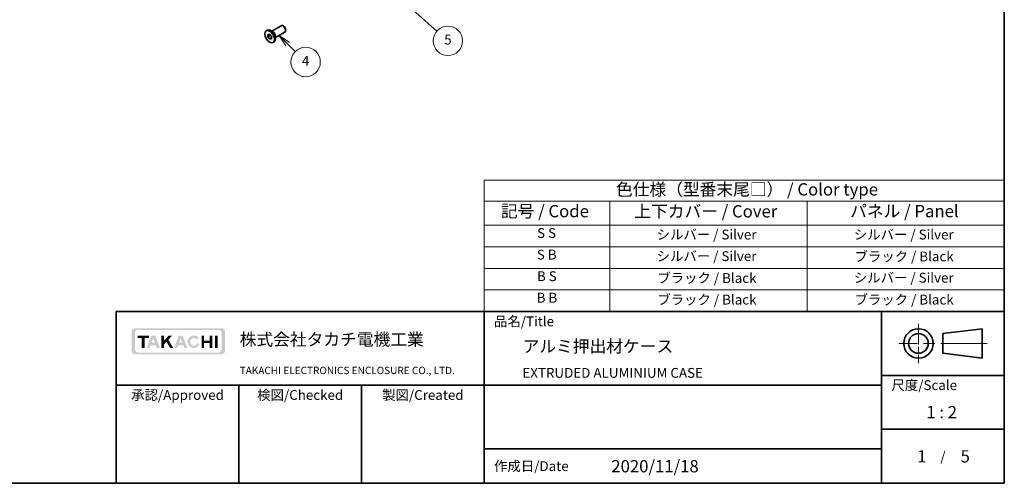
# Model space of a CAD drawing. Units: millimetres. Extents: x 0 to 4536, y 0 to 702.
# Drawn here: x 381 to 782, y 0 to 189 of the extents above; entities that cross this region are included whole.
import ezdxf
from ezdxf.enums import TextEntityAlignment as Align

# ---------------------------------------------------------------- set-up
doc = ezdxf.new("R2010")
doc.units = ezdxf.units.MM
doc.header["$LTSCALE"] = 2
doc.linetypes.add('CHAIN', pattern=[0.35429999999999995, 0.2362, -0.0295, 0.0591, -0.0295])
for name, color, linetype, lineweight in [('Border (ISO)', 7, 'Continuous', 35), ('Hatch (ISO)', 1, 'Continuous', 18), ('Symbol (ISO)', 7, 'Continuous', 18), ('Symbol (TK)', 100, 'Continuous', 18), ('Title (ISO)', 7, 'Continuous', 35), ('Visible (ISO)', 7, 'Continuous', 35)]:
    doc.layers.add(name, color=color, linetype=linetype, lineweight=lineweight)
doc.styles.add('Note Text (TK)', font='txt')
doc.styles.add('Note Text (TK2)', font='txt')
doc.styles.add('文字スタイル67', font='arial.ttf')

# ---------------------------------------------------------------- blocks, each defined once
blk = doc.blocks.new('図面枠 tk図枠')
at = {"layer": 'Border (ISO)'}
for p in [(405.4999999999999, 289), (14.50000000000001, 8.000000000000007)]:
    blk.add_line(p, (405.4999999999999, 8.000000000000007), dxfattribs=at)
blk = doc.blocks.new('表題欄 tk表題欄')
at = {"layer": 'Hatch (ISO)'}
h = blk.add_hatch(color=256, dxfattribs=at)
edge = h.paths.add_edge_path(flags=0)
edge.add_arc((95.57537688673352, 236.2990653650367), 0.5958259999999996, 269.9999999999897, 360)
edge.add_line((96.17120288673351, 236.2990653650368), (96.17120288673348, 239.7107813650365))
edge.add_arc((95.5753768867335, 239.7107813650366), 0.5958259999999996, 0, 90.0000000000068)
edge.add_line((95.57537688673342, 240.3066073650366), (79.13710888673356, 240.3066073650366))
edge.add_arc((79.13710888673353, 239.7107813650366), 0.5958259999999996, 89.99999999999744, 180)
edge.add_line((78.54128288673353, 239.7107813650365), (78.54128288673331, 236.2990653650368))
edge.add_arc((79.13710888673332, 236.2990653650365), 0.5958259999999996, 180, 270.0000000000231)
edge.add_line((79.13710888673356, 235.7032393650365), (95.57537688673342, 235.7032393650367))
edge = h.paths.add_edge_path()
edge.add_line((77.83935088673357, 239.9556413650366), (77.83935088673357, 236.0542053650368))
edge.add_arc((78.54128288673346, 236.0542053650367), 0.7019319999998935, 180, 270.0000000000087)
edge.add_line((78.54128288673357, 235.3522733650368), (96.17120288673352, 235.3522733650368))
edge.add_arc((96.17120288673351, 236.0542053650367), 0.7019319999998921, 270, 360)
edge.add_line((96.8731348867334, 236.0542053650368), (96.87313488673352, 239.9556413650366))
edge.add_arc((96.1712028867336, 239.9556413650367), 0.7019319999998921, 0, 90.00000000000873)
edge.add_line((96.17120288673348, 240.6575733650367), (78.54128288673357, 240.6575733650366))
edge.add_arc((78.54128288673357, 239.9556413650366), 0.7019319999999984, 90, 180)
for points in [[(79.07181288673355, 239.1476033650369), (79.07181288673355, 238.6578833650367), (79.92066088673353, 238.6578833650367), (79.92066088673353, 236.6581933650368), (80.50832488673353, 236.6581933650368), (80.50832488673353, 238.6578833650367), (81.35717288673355, 238.6578833650367), (81.35717288673355, 239.1476033650369)], [(85.68407849525303, 236.6581933650368), (84.9434673993943, 237.8918698287545), (84.41792288673358, 237.3246628822781), (84.41792288673358, 236.6581933650368), (83.89555488673355, 236.6581933650368), (83.89555488673355, 239.1476033650369), (84.41792288673358, 239.1476033650369), (84.41792288673358, 238.0993979968839), (85.38913556809511, 239.1476033650369), (86.10696490847272, 239.1476033650369), (85.31925422435492, 238.2974470774499), (86.30334488673353, 236.6581933650368)], [(92.09142939614459, 239.1476033650369), (92.09142939614459, 236.6581933650368), (92.60971639614465, 236.6581933650368), (92.60971639614465, 237.6580383650368), (93.76872039614462, 237.6580383650368), (93.76872039614462, 236.6581933650368), (94.28700739614459, 236.6581933650368), (94.28700739614459, 239.1476033650369), (93.76872039614462, 239.1476033650369), (93.76872039614462, 238.1477583650367), (92.60971639614465, 238.1477583650367), (92.60971639614465, 239.1476033650369)], [(94.84202339614467, 239.1476033650369), (94.84202339614467, 236.6581933650368), (95.36439139614473, 236.6581933650368), (95.36439139614473, 239.1476033650369)]]:
    blk.add_hatch(color=256, dxfattribs=at).paths.add_polyline_path(points)
h = blk.add_hatch(color=256, dxfattribs=at)
h.paths.add_polyline_path([(82.59020695886475, 237.7110913650368), (81.95242681460243, 237.7110913650368), (82.27131688673356, 238.5794973650367)], flags=0)
h.paths.add_polyline_path([(82.77903014574996, 237.1968853650368), (81.76360362771717, 237.1968853650368), (81.56578886050404, 236.6581933650368), (80.94907288673355, 236.6581933650368), (81.86321688673357, 239.1476033650369), (82.67941688673353, 239.1476033650369), (83.59356088673351, 236.6581933650368), (82.97684491296302, 236.6581933650368)])
h = blk.add_hatch(color=256, dxfattribs=at)
h.paths.add_polyline_path([(87.52707281460246, 237.7110913650368), (88.16485295886469, 237.7110913650368), (87.84596288673359, 238.5794973650367)], flags=0)
h.paths.add_polyline_path([(87.14043486050403, 236.6581933650368), (87.3382496277172, 237.1968853650368), (88.35367614574989, 237.1968853650368), (88.551490912963, 236.6581933650368), (89.16820688673343, 236.6581933650368), (88.25406288673352, 239.1476033650369), (87.43786288673356, 239.1476033650369), (86.52371888673358, 236.6581933650368)])
h = blk.add_hatch(color=256, dxfattribs=at)
edge = h.paths.add_edge_path()
edge.add_arc((90.52309888673334, 237.9028983650369), 1.273272000000011, 38.55054079078439, 336.5820184016556)
edge.add_line((91.69149139614446, 237.3968543650369), (91.17255542714857, 237.6216113977801))
edge.add_ellipse((90.52309888673352, 237.9028983650369), major_axis=(0, -0.7998759999999119), ratio=0.8673469387756529, start_angle=128.5505407907963, end_angle=426.582018401653, ccw=False)
edge.add_line((91.09381514418376, 238.3576891122095), (91.51887237036831, 238.6964075050431))
at = {"layer": 'Title (ISO)'}
for p, q in [((74.70882392282105, 244.052739026017), (255.7088239228211, 244.052739026017)), ((74.70882392282105, 209.052739026017), (74.70882392282105, 244.052739026017)), ((149.7088239228211, 244.052739026017), (149.7088239228211, 209.052739026017)), ((230.7088239228211, 244.052739026017), (230.7088239228211, 209.052739026017)), ((255.7088239228211, 244.052739026017), (255.7088239228211, 209.052739026017)), ((243.2088239228211, 239.552739026017), (251.2088239228211, 240.5527390260171)), ((243.2088239228211, 239.552739026017), (243.2088239228211, 235.552739026017)), ((251.2088239228211, 234.552739026017), (251.2088239228211, 240.5527390260171)), ((243.2088239228211, 235.552739026017), (251.2088239228211, 234.552739026017)), ((230.7088239228211, 231.052739026017), (255.7088239228211, 231.052739026017)), ((74.70882392282105, 229.052739026017), (230.7088239228211, 229.052739026017)), ((99.70882392282108, 229.052739026017), (99.70882392282108, 209.052739026017)), ((124.708823922821, 229.052739026017), (124.708823922821, 209.052739026017)), ((230.7088239228211, 220.052739026017), (255.7088239228211, 220.052739026017)), ((149.7088239228211, 216.052739026017), (230.7088239228211, 216.052739026017)), ((255.7088239228211, 209.052739026017), (74.70882392282105, 209.052739026017))]:
    blk.add_line(p, q, dxfattribs=at)
at = {"layer": 'Title (ISO)', "color": 4, "linetype": 'CHAIN', "lineweight": 18, "ltscale": 8.889559745788574}
blk.add_line((238.2088239228211, 241.552739026017), (238.2088239228211, 233.552739026017), dxfattribs=at)
at = {"layer": 'Title (ISO)', "color": 4, "linetype": 'CHAIN', "lineweight": 18, "ltscale": 20.00163269042969}
blk.add_line((252.2088239228211, 237.552739026017), (234.2088239228211, 237.552739026017), dxfattribs=at)
at = {"layer": 'Title (ISO)'}
for radius in [3, 2]:
    blk.add_circle((238.2088239228211, 237.552739026017), radius, dxfattribs=at)
at = {"layer": 'Title (ISO)', "color": 1, "char_height": 2.000000029802322, "line_spacing_factor": 1.5, "style": 'Note Text (TK)'}
for s, insert, attachment_point in [('\\fＭＳ Ｐゴシック|b0|i0;\\H2.0000;品名/Title', (151.708823922821, 242.052739026017), 4), ('\\fＭＳ Ｐゴシック|b0|i0;\\H2.0000;尺度/Scale', (232.7088239228211, 229.052739026017), 4), ('\\fＭＳ Ｐゴシック|b0|i0;\\H2.0000;承認/Approved', (87.20882392282108, 227.052739026017), 5), ('\\fＭＳ Ｐゴシック|b0|i0;\\H2.0000;検図/Checked', (112.208823922821, 227.052739026017), 5), ('\\fＭＳ Ｐゴシック|b0|i0;\\H2.0000;製図/Created', (137.2088239228211, 227.052739026017), 5), ('\\fＭＳ Ｐゴシック|b0|i0;\\H2.0000;作成日/Date', (151.708823922821, 212.552739026017), 4)]:
    blk.add_mtext(s, dxfattribs=dict(at, insert=insert, attachment_point=attachment_point))
at = {"layer": 'Title (ISO)', "color": 7, "line_spacing_factor": 1.5, "style": 'Note Text (TK)'}
for s, insert, char_height, attachment_point in [('株式会社タカチ電機工業', (99.87313488673345, 238.052739026017), 2.5, 4), ('\\fArial|b0|i0;\\H1.4986;TAKACHI ELECTRONICS ENCLOSURE CO., LTD.', (99.87313488673342, 232.052739026017), 1.49859994649887, 4), ('\\fＭＳ Ｐゴシック|b0|i0;\\H2.0000;/', (243.2088239228211, 214.552739026017), 2.000000029802322, 5)]:
    blk.add_mtext(s, dxfattribs=dict(at, insert=insert, char_height=char_height, attachment_point=attachment_point))
at = {"layer": 'Title (ISO)', "color": 7}
for tag, p, height, style in [('<品名>_001', (157.5383693773665, 235.724614026017), 2.5, 'Note Text (TK)'), ('<Title>_001', (157.4878143697324, 230.5527390111159), 2.000000029802322, '文字スタイル67'), ('<尺度>_001', (238.5355284682756, 222.3098412987444), 2.5, 'Note Text (TK)'), ('<ページ_No.>_001', (237.9488807410029, 213.302739026017), 2.5, 'Note Text (TK)'), ('<総ページ数>_001', (246.7997330137301, 213.302739026017), 2.5, 'Note Text (TK)'), ('作成日_001', (175.6392216500938, 211.2814322078352), 2.5, 'Note Text (TK)')]:
    blk.add_attdef(tag, p, '', height=height, dxfattribs=dict(at, style=style))
at = {"layer": 'Title (ISO)', "color": 7, "style": 'Note Text (TK)'}
blk.add_attdef('<承認>', text='', height=2.5, dxfattribs=at).set_placement((87.20882392282108, 217.052739026017), align=Align.MIDDLE_CENTER)
blk = doc.blocks.new('バルーン4')
at = {"layer": 'Symbol (TK)', "color": 100}
for p, q in [((259.4529229712124, 112.7026468848816), (257.6851560182458, 114.4704138378477)), ((259.8064763618056, 113.0562002754749), (257.6851560182458, 114.4704138378477)), ((257.6851560182458, 114.4704138378477), (259.0993695806192, 112.3490934942883)), ((259.4529229712124, 112.7026468848816), (260.9838195360845, 111.17175032001))]:
    blk.add_line(p, q, dxfattribs=at)
at = {"layer": 'Symbol (TK)'}
blk.add_circle((263.0970676467829, 109.0585022093122), 3.000000044703483, dxfattribs=at)
at = {"layer": 'Symbol (TK)', "color": 7, "insert": (263.0970676467829, 109.0409583504637), "char_height": 2.000000029802322, "attachment_point": 5, "style": 'Note Text (TK2)'}
blk.add_mtext('4', dxfattribs=at)
blk = doc.blocks.new('バルーン5')
at = {"layer": 'Symbol (TK)', "color": 100}
for p, q in [((284.9541789891057, 119.7142047767048), (283.0837731188443, 121.3729940582266)), ((285.2859368454101, 120.088285950757), (283.0837731188443, 121.3729940582266)), ((283.0837731188443, 121.3729940582266), (284.6224211328014, 119.3401236026525)), ((284.9541789891057, 119.7142047767048), (289.8579089730406, 115.3652798368513))]:
    blk.add_line(p, q, dxfattribs=at)
at = {"layer": 'Symbol (TK)'}
blk.add_circle((292.097871061602, 113.378745704021), 3.000000044703483, dxfattribs=at)
at = {"layer": 'Symbol (TK)', "color": 7, "insert": (292.097871061602, 113.3728977508774), "char_height": 2.000000029802322, "attachment_point": 5, "style": 'Note Text (TK2)'}
blk.add_mtext('5', dxfattribs=at)
blk = doc.blocks.new('テーブル1')
at = {"layer": 'Symbol (ISO)'}
for p, q in [((299.5044248140477, 69.78000011920929), (405.4999999999998, 69.78000011920929)), ((299.5044248140477, 69.78000011920929), (299.5044248140477, 65.5000001192093)), ((405.4999999999998, 69.78000011920929), (405.4999999999998, 65.5000001192093)), ((299.5044248140477, 65.5000001192093), (405.4999999999998, 65.5000001192093)), ((299.5044248140477, 65.5000001192093), (299.5044248140477, 60.6000001192093)), ((325.1144853835685, 65.5000001192093), (325.1144853835685, 60.6000001192093)), ((365.3072426917842, 65.5000001192093), (365.3072426917842, 60.6000001192093)), ((405.4999999999998, 65.5000001192093), (405.4999999999998, 60.6000001192093)), ((299.5044248140477, 60.6000001192093), (405.4999999999998, 60.6000001192093)), ((299.5044248140477, 60.6000001192093), (299.5044248140477, 43)), ((325.1144853835685, 60.6000001192093), (325.1144853835685, 43)), ((365.3072426917842, 60.6000001192093), (365.3072426917842, 43)), ((405.4999999999998, 60.6000001192093), (405.4999999999998, 43)), ((299.5044248140477, 56.20000008940697), (405.4999999999998, 56.20000008940697)), ((299.5044248140477, 51.80000005960465), (405.4999999999998, 51.80000005960465)), ((299.5044248140477, 47.40000002980232), (405.4999999999998, 47.40000002980232)), ((299.5044248140477, 43), (405.4999999999998, 43))]:
    blk.add_line(p, q, dxfattribs=at)
at = {"layer": 'Symbol (ISO)', "color": 7, "attachment_point": 7}
for s, insert, char_height, style in [('色仕様（型番末尾□） / Color type', (326.3516442252056, 65.8636843444407), 2.5, 'Note Text (TK)'), ('記号 / Code', (302.906046007899, 61.42719301506878), 2.5, 'Note Text (TK)'), ('上下カバー / Cover', (330.0830231285855, 61.39795325808228), 2.5, 'Note Text (TK)'), ('パネル / Panel', (374.0825986186193, 61.43450300320984), 2.5, 'Note Text (TK)'), ('S S', (310.2696823411404, 57.37660831350368), 2.000000029802322, 'Note Text (TK2)'), ('シルバー / Silver                   ', (334.6426820620164, 57.0666667573154), 2.000000029802322, 'Note Text (TK2)'), ('シルバー / Silver                   ', (374.835439370232, 57.0666667573154), 2.000000029802322, 'Note Text (TK2)'), ('S B', (310.2170506947457, 52.97660828370135), 2.000000029802322, 'Note Text (TK2)'), ('シルバー / Silver                   ', (334.6426820620164, 52.66666672751307), 2.000000029802322, 'Note Text (TK2)'), ('ブラック / Black                     ', (374.9710464291002, 52.6081872228533), 2.000000029802322, 'Note Text (TK2)'), ('B S', (310.2426507606633, 48.57660825389903), 2.000000029802322, 'Note Text (TK2)'), ('ブラック / Black                     ', (334.7782891208847, 48.20818719305098), 2.000000029802322, 'Note Text (TK2)'), ('シルバー / Silver                   ', (374.835439370232, 48.26666669771075), 2.000000029802322, 'Note Text (TK2)'), ('B B', (310.1900192632802, 44.20000005122274), 2.000000029802322, 'Note Text (TK2)'), ('ブラック / Black                     ', (334.7782891208847, 43.80818716324866), 2.000000029802322, 'Note Text (TK2)'), ('ブラック / Black                     ', (374.9710464291002, 43.80818716324866), 2.000000029802322, 'Note Text (TK2)')]:
    blk.add_mtext(s, dxfattribs=dict(at, insert=insert, char_height=char_height, style=style))

msp = doc.modelspace()

# ---------------------------------------------------------------- linework, layer by layer
at = {"layer": 'Visible (ISO)'}
for p, q in [((481.1612281649151, 184.4433745546829), (481.5784211658151, 184.6836200258204)), ((483.4223295410375, 184.2799308818069), (487.2349659956594, 186.4754821958046)), ((488.2036648536732, 186.274176237142), (487.9876163178267, 186.39955637042)), ((489.044174484816, 184.8146076815247), (489.044174484816, 184.5648134708988)), ((481.8364406098172, 182.9221452029561), (482.5435473910039, 182.9869605417668)), ((481.8364406098172, 181.9781230977499), (481.8364406098172, 182.9221452029561)), ((482.7556794253596, 182.5074775256801), (481.8364406098172, 181.9781230977499)), ((482.5435473910039, 181.0989163313546), (481.8364406098172, 181.9781230977499)), ((482.5435473910039, 182.9869605417668), (483.2506541721905, 182.1077537753715)), ((483.2506541721905, 181.5061120451471), (482.5435473910039, 181.0989163313546)), ((483.2506541721905, 181.1637316701654), (482.5435473910039, 181.0989163313546)), ((483.8628680088014, 184.0242717930476), (482.9683154274174, 184.5434103349433)), ((483.2506541721905, 182.1077537753715), (483.2506541721905, 181.1637316701654)), ((484.9194261757908, 181.6801805733713), (488.7320626304126, 183.8757318873691)), ((484.9194261757907, 182.1895288935265), (484.9194261757909, 181.1552517804943)), ((483.9258666170927, 179.6425023184385), (484.3430596179927, 179.8827477895761))]:
    msp.add_line(p, q, dxfattribs=at)
msp.add_ellipse((482.5435473910039, 182.0429384365607), major_axis=(1.382319226088804, -2.400436118122142), ratio=0.5780931159158103, dxfattribs=at)
for centre, major_axis, start_param, end_param in [((482.9607403919039, 182.2831839076982), (-1.382319226088799, 2.400436118122145), 3.14159267466324, 6.283185307179598), ((487.983514313036, 185.1756070415869), (-0.7485483173765964, 1.299875154217758), 3.141592653589823, 6.283185307179616), ((488.2004016404954, 185.3005041468999), (-0.5954826622784375, 1.03407234976609), 3.928924525409895, 5.495853435358672), ((483.8587660040107, 182.8003224642146), (0.7485483173765295, -1.299875154217807), 0.7873318718205429, 2.354260781769385)]:
    msp.add_ellipse(centre, major_axis=major_axis, ratio=0.5780931159158103, start_param=start_param, end_param=end_param, dxfattribs=at)
for points, weights in [([(482.7891784200994, 182.6815463263141), (482.7757136529391, 182.5992544883875), (482.7556794253596, 182.5074775256801)], [1.039589722442862, 1.023305949824778, 1]), ([(482.7556794253596, 182.5074775256801), (483.0655440783869, 182.2631262626725), (483.2506541721905, 182.0003166806805)], [1, 1.096568751736459, 1.072575236403411])]:
    msp.add_rational_spline(points, weights, degree=2, dxfattribs=at)

# ---------------------------------------------------------------- block references
at = {"xscale": 2, "yscale": 2, "zscale": 2}
for name, p in [('図面枠 tk図枠', (-29.00000000000002, -16.00000000000001)), ('テーブル1', (-28.99999999999991, -16.00000000000001))]:
    msp.add_blockref(name, p, dxfattribs=at)
ref = msp.add_blockref('表題欄 tk表題欄', (270.5823521543578, -418.105478052034), dxfattribs=dict(xscale=2, yscale=2, zscale=2))
ref.add_attrib('<品名>_001', 'アルミ押出材ケース', (585.6590909090908, 53.34375000000001), dxfattribs={"layer": 'Title (ISO)', "color": 7, "height": 5, "style": 'Note Text (TK)'})
ref.add_attrib('<尺度>_001', '1 : 2', (750.2102272727273, 26.51420454545461), dxfattribs={"layer": 'Title (ISO)', "color": 7, "height": 5, "style": 'Note Text (TK)'})
ref.add_attrib('作成日_001', '2020/11/18', (621.8039772727273, 4.45738636363639), dxfattribs={"layer": 'Title (ISO)', "color": 7, "height": 5, "style": 'Note Text (TK)'})
ref.add_attrib('<Title>_001', 'EXTRUDED ALUMINIUM CASE', (585.5579808938227, 42.99999997019767), dxfattribs={"layer": 'Title (ISO)', "color": 7, "height": 4.000000059604644, "style": '文字スタイル67'})
ref.add_attrib('<ページ_No.>_001', '1', (746.4801136363635, 8.500000000000014), dxfattribs={"layer": 'Title (ISO)', "color": 7, "height": 5, "style": 'Note Text (TK)'})
ref.add_attrib('<総ページ数>_001', '5', (764.1818181818182, 8.500000000000014), dxfattribs={"layer": 'Title (ISO)', "color": 7, "height": 5, "style": 'Note Text (TK)'})
at = {"layer": 'Symbol (TK)', "xscale": 2, "yscale": 2, "zscale": 2}
for name in ['バルーン5', 'バルーン4']:
    msp.add_blockref(name, (-29.00000000000002, -46.42513750264517), dxfattribs=at)

doc.saveas('drawing.dxf')
